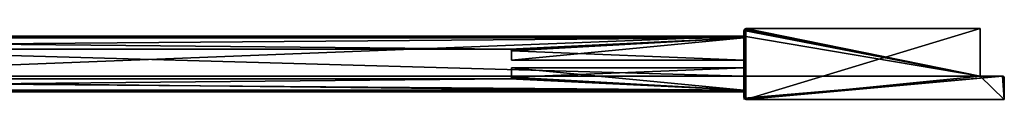
# Model space of a CAD drawing. Extents: x 5759 to 12434, y -13 to 25.
# Drawn here: x 6289 to 6818, y -13 to 25 of the extents above; entities that cross this region are included whole.
import ezdxf

# ---------------------------------------------------------------- set-up
doc = ezdxf.new("R2010")
doc.units = 0
doc.header["$LTSCALE"] = 25.4
doc.layers.get('0').update_dxf_attribs({"color": 144, "linetype": 'CONTINUOUS'})

# ---------------------------------------------------------------- blocks, each defined once
blk = doc.blocks.new('GROUP_46')
at = {"color": 254}
for p, q in [((0, 34), (0, 4)), ((0, 34), (764, 34)), ((0, 34, 179), (0, 34)), ((0, 34, 179), (764, 34, 179)), ((0, 34), (764, 34)), ((0, 34, 179), (764, 34, 179)), ((0, 33.92, 179.38), (0, 34, 179)), ((764, 33.92, 179.38), (0, 33.92, 179.38)), ((0, 33.71, 179.71), (0, 33.92, 179.38)), ((764, 33.92, 179.38), (0, 33.92, 179.38)), ((764, 33.71, 179.71), (0, 33.71, 179.71)), ((0, 33.38, 179.92), (0, 33.71, 179.71)), ((764, 33.71, 179.71), (0, 33.71, 179.71)), ((764, 33.38, 179.92), (0, 33.38, 179.92)), ((0, 33, 180), (0, 33.38, 179.92)), ((764, 33.38, 179.92), (0, 33.38, 179.92)), ((764, 33, 180), (0, 33, 180)), ((0, 33, 180), (0, 27, 180)), ((764, 33, 180), (0, 33, 180)), ((764, 34), (764, 4)), ((764, 34, 179), (764, 34)), ((764, 34, 179), (764, 33.92, 179.38)), ((764, 33.92, 179.38), (764, 33.71, 179.71)), ((764, 33.71, 179.71), (764, 33.38, 179.92)), ((764, 33.38, 179.92), (764, 33, 180)), ((764, 33, 180), (764, 21, 180)), ((0, 27, 180), (638, 27, 180)), ((638.38, 26.92, 180), (638, 27, 180)), ((638.71, 26.71, 180), (638.38, 26.92, 180)), ((638.92, 26.38, 180), (638.71, 26.71, 180)), ((639, 26, 180), (638.92, 26.38, 180)), ((639, 26, 180), (639, 21, 180)), ((639, 21, 180), (764, 21, 180)), ((639, 12, 180), (639, 17, 180)), ((764, 17, 180), (639, 17, 180)), ((764, 5, 180), (764, 17, 180)), ((638, 11, 180), (0, 11, 180)), ((0, 5, 180), (0, 11, 180)), ((638, 11, 180), (638.38, 11.08, 180)), ((638.38, 11.08, 180), (638.71, 11.29, 180)), ((638.71, 11.29, 180), (638.92, 11.62, 180)), ((638.92, 11.62, 180), (639, 12, 180)), ((0, 5, 180), (764, 5, 180)), ((0, 5, 180), (764, 5, 180)), ((0, 4.62, 179.92), (0, 5, 180)), ((0, 4.62, 179.92), (764, 4.62, 179.92)), ((0, 4.62, 179.92), (764, 4.62, 179.92)), ((0, 4.29, 179.71), (0, 4.62, 179.92)), ((0, 4.29, 179.71), (764, 4.29, 179.71)), ((0, 4.29, 179.71), (764, 4.29, 179.71)), ((0, 4.08, 179.38), (0, 4.29, 179.71)), ((0, 4.08, 179.38), (764, 4.08, 179.38)), ((0, 4.08, 179.38), (764, 4.08, 179.38)), ((0, 4, 179), (0, 4.08, 179.38)), ((0, 4), (764, 4)), ((764, 4, 179), (0, 4, 179)), ((0, 4, 179), (0, 4)), ((0, 4), (764, 4)), ((764, 4, 179), (0, 4, 179)), ((764, 5, 180), (764, 4.62, 179.92)), ((764, 4.62, 179.92), (764, 4.29, 179.71)), ((764, 4.29, 179.71), (764, 4.08, 179.38)), ((764, 4.08, 179.38), (764, 4, 179)), ((764, 4, 179), (764, 4))]:
    blk.add_line(p, q, dxfattribs=at)
mesh = blk.add_polyface(dxfattribs=at)
corners = [(764, 34), (0, 4), (0, 34), (764, 4)]
mesh.append_faces([[corners[k] for k in face] for face in [(0, 1, 2), (1, 0, 3)]], dxfattribs={"vtx0": -1, "color": 254})
mesh = blk.add_polyface(dxfattribs=at)
corners = [(0, 34, 179), (764, 34), (0, 34), (764, 34, 179)]
mesh.append_faces([[corners[k] for k in face] for face in [(0, 1, 2), (1, 0, 3)]], dxfattribs={"vtx0": -1, "color": 254})
mesh = blk.add_polyface(dxfattribs=at)
corners = [(0, 34, 179), (764, 33.92, 179.38), (764, 34, 179), (0, 33.92, 179.38)]
mesh.append_faces([[corners[k] for k in face] for face in [(0, 1, 2), (1, 0, 3)]], dxfattribs={"vtx0": -1, "color": 254})
mesh = blk.add_polyface(dxfattribs=at)
corners = [(0, 33.92, 179.38), (764, 33.71, 179.71), (764, 33.92, 179.38), (0, 33.71, 179.71)]
mesh.append_faces([[corners[k] for k in face] for face in [(0, 1, 2), (1, 0, 3)]], dxfattribs={"vtx0": -1, "color": 254})
mesh = blk.add_polyface(dxfattribs=at)
corners = [(764, 33.38, 179.92), (0, 33.71, 179.71), (0, 33.38, 179.92), (764, 33.71, 179.71)]
mesh.append_faces([[corners[k] for k in face] for face in [(0, 1, 2), (1, 0, 3)]], dxfattribs={"vtx0": -1, "color": 254})
mesh = blk.add_polyface(dxfattribs=at)
corners = [(764, 33, 180), (0, 33.38, 179.92), (0, 33, 180), (764, 33.38, 179.92)]
mesh.append_faces([[corners[k] for k in face] for face in [(0, 1, 2), (1, 0, 3)]], dxfattribs={"vtx0": -1, "color": 254})
mesh = blk.add_polyface(dxfattribs=at)
corners = [(764, 21, 180), (639, 26, 180), (639, 21, 180), (638, 27, 180), (0, 33, 180), (0, 27, 180), (764, 33, 180), (638.38, 26.92, 180), (638.71, 26.71, 180), (638.92, 26.38, 180)]
mesh.append_faces([[corners[k] for k in face] for face in [(0, 1, 2), (3, 4, 5)]], dxfattribs={"vtx0": -1, "color": 254})
mesh.append_faces([[corners[k] for k in face] for face in [(4, 3, 6), (6, 1, 0)]], dxfattribs={"vtx0": -1, "vtx1": -1, "color": 254})
mesh.append_faces([[corners[k] for k in face] for face in [(6, 3, 7), (6, 7, 8), (6, 8, 9), (6, 9, 1)]], dxfattribs={"vtx0": -1, "vtx2": -1, "color": 254})
mesh = blk.add_polyface(dxfattribs=at)
corners = [(764, 5, 180), (0, 11, 180), (0, 5, 180), (638, 11, 180), (638.38, 11.08, 180), (638.71, 11.29, 180), (638.92, 11.62, 180), (639, 12, 180), (639, 17, 180), (764, 17, 180)]
mesh.append_faces([[corners[k] for k in face] for face in [(0, 1, 2), (8, 0, 9)]], dxfattribs={"vtx0": -1, "color": 254})
mesh.append_faces([[corners[k] for k in face] for face in [(1, 0, 3), (3, 0, 4), (4, 0, 5), (5, 0, 6), (6, 0, 7), (7, 0, 8)]], dxfattribs={"vtx0": -1, "vtx1": -1, "color": 254})
mesh = blk.add_polyface(dxfattribs=at)
corners = [(764, 4.62, 179.92), (0, 5, 180), (0, 4.62, 179.92), (764, 5, 180)]
mesh.append_faces([[corners[k] for k in face] for face in [(0, 1, 2), (1, 0, 3)]], dxfattribs={"vtx0": -1, "color": 254})
mesh = blk.add_polyface(dxfattribs=at)
corners = [(764, 4.29, 179.71), (0, 4.62, 179.92), (0, 4.29, 179.71), (764, 4.62, 179.92)]
mesh.append_faces([[corners[k] for k in face] for face in [(0, 1, 2), (1, 0, 3)]], dxfattribs={"vtx0": -1, "color": 254})
mesh = blk.add_polyface(dxfattribs=at)
corners = [(764, 4.29, 179.71), (0, 4.08, 179.38), (764, 4.08, 179.38), (0, 4.29, 179.71)]
mesh.append_faces([[corners[k] for k in face] for face in [(0, 1, 2), (1, 0, 3)]], dxfattribs={"vtx0": -1, "color": 254})
mesh = blk.add_polyface(dxfattribs=at)
corners = [(764, 4.08, 179.38), (0, 4, 179), (764, 4, 179), (0, 4.08, 179.38)]
mesh.append_faces([[corners[k] for k in face] for face in [(0, 1, 2), (1, 0, 3)]], dxfattribs={"vtx0": -1, "color": 254})
mesh = blk.add_polyface(dxfattribs=at)
corners = [(764, 4), (0, 4, 179), (0, 4), (764, 4, 179)]
mesh.append_faces([[corners[k] for k in face] for face in [(0, 1, 2), (1, 0, 3)]], dxfattribs={"vtx0": -1, "color": 254})
blk = doc.blocks.new('GROUP_49')
at = {"color": 0}
for p, q in [((0, 30, 127), (764, 30, 127)), ((0, 8.5, 127), (0, 30, 127)), ((0, 30, 1), (764, 30, 1)), ((0, 30, 127), (0, 30, 1)), ((0, 30, 127), (764, 30, 127)), ((0, 30, 1), (0, 29.92, 0.62)), ((0, 30, 1), (764, 30, 1)), ((0, 29.92, 0.62), (0, 29.71, 0.29)), ((764, 29.92, 0.62), (0, 29.92, 0.62)), ((764, 29.92, 0.62), (0, 29.92, 0.62)), ((764, 29.71, 0.29), (0, 29.71, 0.29)), ((0, 29.71, 0.29), (0, 29.38, 0.08)), ((764, 29.71, 0.29), (0, 29.71, 0.29)), ((0, 29.38, 0.08), (0, 29)), ((764, 29.38, 0.08), (0, 29.38, 0.08)), ((764, 29.38, 0.08), (0, 29.38, 0.08)), ((0, 23), (0, 29)), ((0, 29), (764, 29)), ((0, 29), (764, 29)), ((764, 30, 127), (764, 8.5, 127)), ((764, 30, 127), (764, 30, 1)), ((764, 29.92, 0.62), (764, 30, 1)), ((764, 29.71, 0.29), (764, 29.92, 0.62)), ((764, 29.38, 0.08), (764, 29.71, 0.29)), ((764, 29), (764, 29.38, 0.08)), ((764, 29), (764, 17)), ((0, 23), (638, 23)), ((638, 23), (638.38, 22.92)), ((638.38, 22.92), (638.71, 22.71)), ((638.71, 22.71), (638.92, 22.38)), ((638.92, 22.38), (639, 22)), ((639, 22), (639, 17)), ((639, 17), (764, 17)), ((639, 8), (639, 13)), ((639, 13), (764, 13)), ((764, 1), (764, 13)), ((764, 8.5, 140), (0, 8.5, 140)), ((0, 8.5, 127), (764, 8.5, 127)), ((0, 8.5, 140), (0, 8.5, 127)), ((764, 8.5, 140), (0, 8.5, 140)), ((0, 0, 140), (0, 8.5, 140)), ((0, 8.5, 127), (764, 8.5, 127)), ((0, 1), (0, 7)), ((0, 7), (638, 7)), ((638, 7), (638.38, 7.08)), ((638.38, 7.08), (638.71, 7.29)), ((638.71, 7.29), (638.92, 7.62)), ((638.92, 7.62), (639, 8)), ((764, 8.5, 140), (764, 8.5, 127)), ((764, 0, 140), (764, 8.5, 140)), ((0, 1), (764, 1)), ((0, 1), (764, 1)), ((0, 0.62, 0.08), (0, 1)), ((764, 0.62, 0.08), (0, 0.62, 0.08)), ((764, 0.62, 0.08), (0, 0.62, 0.08)), ((0, 0.29, 0.29), (0, 0.62, 0.08)), ((764, 0.29, 0.29), (0, 0.29, 0.29)), ((0, 0.08, 0.62), (0, 0.29, 0.29)), ((764, 0.29, 0.29), (0, 0.29, 0.29)), ((764, 0.08, 0.62), (0, 0.08, 0.62)), ((0, 0, 1), (0, 0.08, 0.62)), ((764, 0.08, 0.62), (0, 0.08, 0.62)), ((0, 0, 140), (0, 0, 1)), ((0, 0, 1), (764, 0, 1)), ((764, 0, 140), (0, 0, 140)), ((764, 0, 140), (0, 0, 140)), ((0, 0, 1), (764, 0, 1)), ((764, 1), (764, 0.62, 0.08)), ((764, 0.62, 0.08), (764, 0.29, 0.29)), ((764, 0.29, 0.29), (764, 0.08, 0.62)), ((764, 0.08, 0.62), (764, 0, 1)), ((764, 0, 140), (764, 0, 1))]:
    blk.add_line(p, q, dxfattribs=at)
mesh = blk.add_polyface(dxfattribs=at)
corners = [(764, 8.5, 127), (0, 30, 127), (0, 8.5, 127), (764, 30, 127)]
mesh.append_faces([[corners[k] for k in face] for face in [(0, 1, 2), (1, 0, 3)]], dxfattribs={"vtx0": -1, "color": 0})
mesh = blk.add_polyface(dxfattribs=at)
corners = [(0, 30, 127), (764, 30, 1), (0, 30, 1), (764, 30, 127)]
mesh.append_faces([[corners[k] for k in face] for face in [(0, 1, 2), (1, 0, 3)]], dxfattribs={"vtx0": -1, "color": 0})
mesh = blk.add_polyface(dxfattribs=at)
corners = [(0, 30, 1), (764, 29.92, 0.62), (0, 29.92, 0.62), (764, 30, 1)]
mesh.append_faces([[corners[k] for k in face] for face in [(0, 1, 2), (1, 0, 3)]], dxfattribs={"vtx0": -1, "color": 0})
mesh = blk.add_polyface(dxfattribs=at)
corners = [(0, 29.92, 0.62), (764, 29.71, 0.29), (0, 29.71, 0.29), (764, 29.92, 0.62)]
mesh.append_faces([[corners[k] for k in face] for face in [(0, 1, 2), (1, 0, 3)]], dxfattribs={"vtx0": -1, "color": 0})
mesh = blk.add_polyface(dxfattribs=at)
corners = [(764, 29.71, 0.29), (0, 29.38, 0.08), (0, 29.71, 0.29), (764, 29.38, 0.08)]
mesh.append_faces([[corners[k] for k in face] for face in [(0, 1, 2), (1, 0, 3)]], dxfattribs={"vtx0": -1, "color": 0})
mesh = blk.add_polyface(dxfattribs=at)
corners = [(764, 29.38, 0.08), (0, 29), (0, 29.38, 0.08), (764, 29)]
mesh.append_faces([[corners[k] for k in face] for face in [(0, 1, 2), (1, 0, 3)]], dxfattribs={"vtx0": -1, "color": 0})
mesh = blk.add_polyface(dxfattribs=at)
corners = [(764, 29), (0, 23), (0, 29), (638, 23), (638.38, 22.92), (638.71, 22.71), (638.92, 22.38), (639, 22), (639, 17), (764, 17)]
mesh.append_faces([[corners[k] for k in face] for face in [(0, 1, 2), (8, 0, 9)]], dxfattribs={"vtx0": -1, "color": 0})
mesh.append_faces([[corners[k] for k in face] for face in [(1, 0, 3), (3, 0, 4), (4, 0, 5), (5, 0, 6), (6, 0, 7), (7, 0, 8)]], dxfattribs={"vtx0": -1, "vtx1": -1, "color": 0})
mesh = blk.add_polyface(dxfattribs=at)
corners = [(764, 13), (639, 8), (639, 13), (638, 7), (0, 1), (0, 7), (764, 1), (638.38, 7.08), (638.71, 7.29), (638.92, 7.62)]
mesh.append_faces([[corners[k] for k in face] for face in [(0, 1, 2), (3, 4, 5)]], dxfattribs={"vtx0": -1, "color": 0})
mesh.append_faces([[corners[k] for k in face] for face in [(4, 3, 6), (6, 1, 0)]], dxfattribs={"vtx0": -1, "vtx1": -1, "color": 0})
mesh.append_faces([[corners[k] for k in face] for face in [(6, 3, 7), (6, 7, 8), (6, 8, 9), (6, 9, 1)]], dxfattribs={"vtx0": -1, "vtx2": -1, "color": 0})
mesh = blk.add_polyface(dxfattribs=at)
corners = [(0, 8.5, 140), (764, 8.5, 127), (0, 8.5, 127), (764, 8.5, 140)]
mesh.append_faces([[corners[k] for k in face] for face in [(0, 1, 2), (1, 0, 3)]], dxfattribs={"vtx0": -1, "color": 0})
mesh = blk.add_polyface(dxfattribs=at)
corners = [(764, 0, 140), (0, 8.5, 140), (0, 0, 140), (764, 8.5, 140)]
mesh.append_faces([[corners[k] for k in face] for face in [(0, 1, 2), (1, 0, 3)]], dxfattribs={"vtx0": -1, "color": 0})
mesh = blk.add_polyface(dxfattribs=at)
corners = [(764, 1), (0, 0.62, 0.08), (0, 1), (764, 0.62, 0.08)]
mesh.append_faces([[corners[k] for k in face] for face in [(0, 1, 2), (1, 0, 3)]], dxfattribs={"vtx0": -1, "color": 0})
mesh = blk.add_polyface(dxfattribs=at)
corners = [(764, 0.62, 0.08), (0, 0.29, 0.29), (0, 0.62, 0.08), (764, 0.29, 0.29)]
mesh.append_faces([[corners[k] for k in face] for face in [(0, 1, 2), (1, 0, 3)]], dxfattribs={"vtx0": -1, "color": 0})
mesh = blk.add_polyface(dxfattribs=at)
corners = [(764, 0.08, 0.62), (0, 0.29, 0.29), (764, 0.29, 0.29), (0, 0.08, 0.62)]
mesh.append_faces([[corners[k] for k in face] for face in [(0, 1, 2), (1, 0, 3)]], dxfattribs={"vtx0": -1, "color": 0})
mesh = blk.add_polyface(dxfattribs=at)
corners = [(764, 0, 1), (0, 0.08, 0.62), (764, 0.08, 0.62), (0, 0, 1)]
mesh.append_faces([[corners[k] for k in face] for face in [(0, 1, 2), (1, 0, 3)]], dxfattribs={"vtx0": -1, "color": 0})
mesh = blk.add_polyface(dxfattribs=at)
corners = [(764, 0, 140), (0, 0, 1), (764, 0, 1), (0, 0, 140)]
mesh.append_faces([[corners[k] for k in face] for face in [(0, 1, 2), (1, 0, 3)]], dxfattribs={"vtx0": -1, "color": 0})
blk = doc.blocks.new('GROUP_51')
at = {"color": 254}
for p, q in [((0, 6, 1710), (638, 6, 1710)), ((0, 6), (638, 6)), ((0, 6, 1710), (0, 6)), ((638, 6), (638, 6, 1710)), ((638, 6), (638, 6, 1710)), ((638, 6, 1710), (638.38, 5.92, 1710)), ((638.38, 5.92), (638, 6)), ((638.38, 5.92, 1710), (638.38, 5.92)), ((638.38, 5.92, 1710), (638.71, 5.71, 1710)), ((638.71, 5.71), (638.38, 5.92)), ((638.38, 5.92, 1710), (638.38, 5.92)), ((638.71, 5.71, 1710), (638.71, 5.71)), ((638.71, 5.71, 1710), (638.71, 5.71)), ((638.71, 5.71, 1710), (638.92, 5.38, 1710)), ((638.92, 5.38), (638.71, 5.71)), ((638.92, 5.38, 1710), (638.92, 5.38)), ((638.92, 5.38, 1710), (639, 5, 1710)), ((639, 5), (638.92, 5.38)), ((638.92, 5.38, 1710), (638.92, 5.38)), ((639, 5), (639, 0)), ((639, 5, 1710), (639, 5)), ((639, 5, 1710), (639, 0, 1710)), ((639, 5, 1710), (639, 5)), ((639, 0), (639, 0, 1710))]:
    blk.add_line(p, q, dxfattribs=at)
mesh = blk.add_polyface(dxfattribs=at)
corners = [(0, 6), (638, 6, 1710), (638, 6), (0, 6, 1710)]
mesh.append_faces([[corners[k] for k in face] for face in [(0, 1, 2), (1, 0, 3)]], dxfattribs={"vtx0": -1, "color": 254})
mesh = blk.add_polyface(dxfattribs=at)
corners = [(638, 6), (638.38, 5.92, 1710), (638.38, 5.92), (638, 6, 1710)]
mesh.append_faces([[corners[k] for k in face] for face in [(0, 1, 2), (1, 0, 3)]], dxfattribs={"vtx0": -1, "color": 254})
mesh = blk.add_polyface(dxfattribs=at)
corners = [(638.38, 5.92), (638.71, 5.71, 1710), (638.71, 5.71), (638.38, 5.92, 1710)]
mesh.append_faces([[corners[k] for k in face] for face in [(0, 1, 2), (1, 0, 3)]], dxfattribs={"vtx0": -1, "color": 254})
mesh = blk.add_polyface(dxfattribs=at)
corners = [(638.71, 5.71), (638.92, 5.38, 1710), (638.92, 5.38), (638.71, 5.71, 1710)]
mesh.append_faces([[corners[k] for k in face] for face in [(0, 1, 2), (1, 0, 3)]], dxfattribs={"vtx0": -1, "color": 254})
mesh = blk.add_polyface(dxfattribs=at)
corners = [(638.92, 5.38), (639, 5, 1710), (639, 5), (638.92, 5.38, 1710)]
mesh.append_faces([[corners[k] for k in face] for face in [(0, 1, 2), (1, 0, 3)]], dxfattribs={"vtx0": -1, "color": 254})
mesh = blk.add_polyface(dxfattribs=at)
corners = [(639, 5), (639, 0, 1710), (639, 0), (639, 5, 1710)]
mesh.append_faces([[corners[k] for k in face] for face in [(0, 1, 2), (1, 0, 3)]], dxfattribs={"vtx0": -1, "color": 254})
blk = doc.blocks.new('GROUP_28')
at = {"color": 8}
for p, q in [((125, 0), (0, 0)), ((0, 0, 1710), (125, 0, 1710)), ((0, 0, 1710), (0, 0)), ((125, 0, 1710), (125, 0))]:
    blk.add_line(p, q, dxfattribs=at)
mesh = blk.add_polyface(dxfattribs=at)
corners = [(125, 0, 1710), (0, 0), (125, 0), (0, 0, 1710)]
mesh.append_faces([[corners[k] for k in face] for face in [(0, 1, 2), (1, 0, 3)]], dxfattribs={"vtx0": -1, "color": 8})
blk = doc.blocks.new('GROUP_50')
at = {"color": 254}
for p, q in [((639, 1, 1710), (639, 6, 1710)), ((639, 1), (639, 6)), ((639, 6, 1710), (639, 6)), ((638, 0), (0, 0)), ((0, 0, 1710), (638, 0, 1710)), ((0, 0, 1710), (0, 0)), ((638, 0), (638.38, 0.08)), ((638.38, 0.08, 1710), (638, 0, 1710)), ((638, 0, 1710), (638, 0)), ((638, 0, 1710), (638, 0)), ((638.38, 0.08), (638.71, 0.29)), ((638.71, 0.29, 1710), (638.38, 0.08, 1710)), ((638.38, 0.08), (638.38, 0.08, 1710)), ((638.38, 0.08), (638.38, 0.08, 1710)), ((638.71, 0.29), (638.92, 0.62)), ((638.92, 0.62, 1710), (638.71, 0.29, 1710)), ((638.71, 0.29), (638.71, 0.29, 1710)), ((638.71, 0.29), (638.71, 0.29, 1710)), ((638.92, 0.62), (639, 1)), ((639, 1, 1710), (638.92, 0.62, 1710)), ((638.92, 0.62), (638.92, 0.62, 1710)), ((638.92, 0.62), (638.92, 0.62, 1710)), ((639, 1), (639, 1, 1710)), ((639, 1), (639, 1, 1710))]:
    blk.add_line(p, q, dxfattribs=at)
mesh = blk.add_polyface(dxfattribs=at)
corners = [(639, 6), (639, 1, 1710), (639, 1), (639, 6, 1710)]
mesh.append_faces([[corners[k] for k in face] for face in [(0, 1, 2), (1, 0, 3)]], dxfattribs={"vtx0": -1, "color": 254})
mesh = blk.add_polyface(dxfattribs=at)
corners = [(638, 0, 1710), (0, 0), (638, 0), (0, 0, 1710)]
mesh.append_faces([[corners[k] for k in face] for face in [(0, 1, 2), (1, 0, 3)]], dxfattribs={"vtx0": -1, "color": 254})
mesh = blk.add_polyface(dxfattribs=at)
corners = [(638.38, 0.08, 1710), (638, 0), (638.38, 0.08), (638, 0, 1710)]
mesh.append_faces([[corners[k] for k in face] for face in [(0, 1, 2), (1, 0, 3)]], dxfattribs={"vtx0": -1, "color": 254})
mesh = blk.add_polyface(dxfattribs=at)
corners = [(638.71, 0.29, 1710), (638.38, 0.08), (638.71, 0.29), (638.38, 0.08, 1710)]
mesh.append_faces([[corners[k] for k in face] for face in [(0, 1, 2), (1, 0, 3)]], dxfattribs={"vtx0": -1, "color": 254})
mesh = blk.add_polyface(dxfattribs=at)
corners = [(638.92, 0.62), (638.71, 0.29, 1710), (638.71, 0.29), (638.92, 0.62, 1710)]
mesh.append_faces([[corners[k] for k in face] for face in [(0, 1, 2), (1, 0, 3)]], dxfattribs={"vtx0": -1, "color": 254})
mesh = blk.add_polyface(dxfattribs=at)
corners = [(639, 1), (638.92, 0.62, 1710), (638.92, 0.62), (639, 1, 1710)]
mesh.append_faces([[corners[k] for k in face] for face in [(0, 1, 2), (1, 0, 3)]], dxfattribs={"vtx0": -1, "color": 254})
blk = doc.blocks.new('GROUP_29')
at = {"color": 8}
for p, q in [((0, 0), (125, 0)), ((0, 0), (0, 0, 1710)), ((0, 0, 1710), (125, 0, 1710)), ((125, 0, 1710), (125, 0))]:
    blk.add_line(p, q, dxfattribs=at)
mesh = blk.add_polyface(dxfattribs=at)
corners = [(0, 0, 1710), (125, 0), (0, 0), (125, 0, 1710)]
mesh.append_faces([[corners[k] for k in face] for face in [(0, 1, 2), (1, 0, 3)]], dxfattribs={"vtx0": -1, "color": 8})
blk = doc.blocks.new('GROUP_21')
at = {"color": 254}
for p, q in [((0.08, 37.38), (0, 37)), ((0, 37, 2017), (0.08, 37.38, 2017)), ((0, 37, 2017), (0.08, 37.38, 2017)), ((0.08, 37.38), (0, 37)), ((0.29, 37.71), (0.08, 37.38)), ((0.08, 37.38, 2017), (0.29, 37.71, 2017)), ((0.08, 37.38, 2017), (0.29, 37.71, 2017)), ((0.29, 37.71), (0.08, 37.38)), ((0.08, 37.38), (0.08, 37.38, 2017)), ((0.08, 37.38), (0.08, 37.38, 2017)), ((0.62, 37.92), (0.29, 37.71)), ((0.29, 37.71, 2017), (0.62, 37.92, 2017)), ((0.29, 37.71, 2017), (0.62, 37.92, 2017)), ((0.62, 37.92), (0.29, 37.71)), ((0.29, 37.71), (0.29, 37.71, 2017)), ((0.29, 37.71), (0.29, 37.71, 2017)), ((1, 38), (0.62, 37.92)), ((0.62, 37.92, 2017), (1, 38, 2017)), ((0.62, 37.92, 2017), (1, 38, 2017)), ((1, 38), (0.62, 37.92)), ((0.62, 37.92), (0.62, 37.92, 2017)), ((0.62, 37.92), (0.62, 37.92, 2017)), ((1, 38, 2017), (1, 38)), ((1, 38), (127, 38)), ((1, 38, 2017), (1, 38)), ((1, 38, 2017), (127, 38, 2017)), ((1, 38, 2017), (127, 38, 2017)), ((1, 38), (127, 38)), ((127, 38, 2017), (127, 38)), ((127, 38, 2017), (127, 12.5, 2017)), ((127, 38), (127, 12.5)), ((127, 38, 2017), (127, 38)), ((127, 38, 2017), (127, 12.5, 2017)), ((127, 38), (127, 12.5)), ((0, 37, 2017), (0, 37)), ((0, 37, 2017), (0, 37)), ((0, 37), (0, 34)), ((0, 37, 2017), (0, 34, 2017)), ((0, 37, 2017), (0, 34, 2017)), ((0, 37), (0, 34)), ((0, 34), (0, 1)), ((0, 34, 2017), (0, 12.5, 2017)), ((0, 34, 2017), (0, 12.5, 2017)), ((0, 34), (0, 1)), ((139, 12.5, 2030), (0, 12.5, 2030)), ((0, 4, 2030), (0, 12.5, 2030)), ((0, 4, 2030), (0, 12.5, 2030)), ((0, 12.5, 2030), (0, 12.5, 2017)), ((0, 12.5, 2017), (127, 12.5, 2017)), ((139, 12.5, 2030), (0, 12.5, 2030)), ((0, 12.5, 2017), (127, 12.5, 2017)), ((0, 12.5, 2030), (0, 12.5, 2017)), ((127, 12.5, 2017), (127, 12.5)), ((127, 12.5), (139, 12.5)), ((127, 12.5), (139, 12.5)), ((127, 12.5, 2017), (127, 12.5)), ((140, 0, 2030), (140, 11.5, 2030)), ((140, 0), (140, 11.5)), ((140, 0, 2030), (140, 11.5, 2030)), ((140, 0), (140, 11.5)), ((0, 1, 2030), (0, 4, 2030)), ((0, 1, 2030), (0, 4, 2030)), ((0, 1, 2030), (0.08, 0.62, 2030)), ((0, 1, 2030), (0, 1)), ((0, 1, 2030), (0.08, 0.62, 2030)), ((0, 1, 2030), (0, 1)), ((0.08, 0.62), (0, 1)), ((0.08, 0.62), (0, 1)), ((0.08, 0.62, 2030), (0.29, 0.29, 2030)), ((0.08, 0.62), (0.08, 0.62, 2030)), ((0.29, 0.29), (0.08, 0.62)), ((0.08, 0.62, 2030), (0.29, 0.29, 2030)), ((0.08, 0.62), (0.08, 0.62, 2030)), ((0.29, 0.29), (0.08, 0.62)), ((0.29, 0.29), (0.29, 0.29, 2030)), ((0.29, 0.29, 2030), (0.62, 0.08, 2030)), ((0.29, 0.29, 2030), (0.62, 0.08, 2030)), ((0.29, 0.29), (0.29, 0.29, 2030)), ((0.62, 0.08), (0.29, 0.29)), ((0.62, 0.08), (0.29, 0.29)), ((0.62, 0.08, 2030), (1, 0, 2030)), ((0.62, 0.08), (0.62, 0.08, 2030)), ((0.62, 0.08, 2030), (1, 0, 2030)), ((0.62, 0.08), (0.62, 0.08, 2030)), ((1, 0), (0.62, 0.08)), ((1, 0), (0.62, 0.08)), ((140, 0, 2030), (1, 0, 2030)), ((1, 0, 2030), (1, 0)), ((1, 0), (140, 0)), ((140, 0, 2030), (1, 0, 2030)), ((1, 0, 2030), (1, 0)), ((1, 0), (140, 0)), ((140, 0), (140, 0, 2030)), ((140, 0), (140, 0, 2030))]:
    blk.add_line(p, q, dxfattribs=at)
at = {"color": 0}
for p, q in [((139.38, 12.42, 2030), (139, 12.5, 2030)), ((139, 12.5), (139.38, 12.42)), ((139, 12.5), (139, 12.5, 2030)), ((139, 12.5), (139.38, 12.42)), ((139, 12.5), (139, 12.5, 2030)), ((139.38, 12.42, 2030), (139, 12.5, 2030)), ((139.71, 12.21, 2030), (139.38, 12.42, 2030)), ((139.38, 12.42), (139.71, 12.21)), ((139.38, 12.42, 2030), (139.38, 12.42)), ((139.38, 12.42), (139.71, 12.21)), ((139.38, 12.42, 2030), (139.38, 12.42)), ((139.71, 12.21, 2030), (139.38, 12.42, 2030)), ((139.92, 11.88, 2030), (139.71, 12.21, 2030)), ((139.71, 12.21), (139.92, 11.88)), ((139.71, 12.21), (139.92, 11.88)), ((139.71, 12.21, 2030), (139.71, 12.21)), ((139.92, 11.88, 2030), (139.71, 12.21, 2030)), ((139.71, 12.21, 2030), (139.71, 12.21)), ((140, 11.5, 2030), (139.92, 11.88, 2030)), ((139.92, 11.88), (140, 11.5)), ((139.92, 11.88), (140, 11.5)), ((139.92, 11.88, 2030), (139.92, 11.88)), ((140, 11.5, 2030), (139.92, 11.88, 2030)), ((139.92, 11.88, 2030), (139.92, 11.88)), ((140, 11.5), (140, 11.5, 2030)), ((140, 11.5), (140, 11.5, 2030)), ((70, 0, 1030), (50, 0, 1030)), ((70, 0, 1030), (50, 0, 1030)), ((70, 0, 1050), (70, 0, 1030)), ((70, 0, 1030), (90, 0, 1030)), ((70, 0, 1030), (70, 0, 1010)), ((70, 0, 1050), (70, 0, 1030)), ((70, 0, 1030), (90, 0, 1030)), ((70, 0, 1030), (70, 0, 1010))]:
    blk.add_line(p, q, dxfattribs=at)
at = {"color": 254, "extrusion": (0, 1, 0)}
for start, end in [(270, 0), (0, 90), (270, 0), (0, 90), (0, 90), (90, 180), (180, 270), (90, 180), (180, 270), (180, 270)]:
    blk.add_arc((-70, 1030), 20, start, end, dxfattribs=at)
at = {"color": 254}
mesh = blk.add_polyface(dxfattribs=at)
corners = [(127, 12.5, 2017), (0, 34, 2017), (0, 12.5, 2017), (0, 37, 2017), (0.08, 37.38, 2017), (0.29, 37.71, 2017), (0.62, 37.92, 2017), (1, 38, 2017), (127, 38, 2017)]
mesh.append_faces([[corners[k] for k in face] for face in [(0, 1, 2), (7, 0, 8)]], dxfattribs={"vtx0": -1, "color": 254})
mesh.append_faces([[corners[k] for k in face] for face in [(1, 0, 3), (3, 0, 4), (4, 0, 5), (5, 0, 6), (6, 0, 7)]], dxfattribs={"vtx0": -1, "vtx1": -1, "color": 254})
mesh = blk.add_polyface(dxfattribs=at)
corners = [(0.08, 37.38), (0, 34), (0, 37), (0, 1), (0.08, 0.62), (0.29, 37.71), (0.29, 0.29), (0.62, 37.92), (0.62, 0.08), (1, 38), (1, 0), (127, 38), (127, 12.5), (140, 0), (139, 12.5), (139.38, 12.42), (139.71, 12.21), (139.92, 11.88), (140, 11.5)]
mesh.append_faces([[corners[k] for k in face] for face in [(0, 1, 2), (13, 17, 18)]], dxfattribs={"vtx0": -1, "color": 254})
mesh.append_faces([[corners[k] for k in face] for face in [(1, 0, 3), (3, 0, 4), (4, 5, 6), (6, 7, 8), (8, 9, 10), (10, 12, 13)]], dxfattribs={"vtx0": -1, "vtx1": -1, "color": 254})
mesh.append_faces([[corners[k] for k in face] for face in [(4, 0, 5), (6, 5, 7), (8, 7, 9), (10, 9, 11), (10, 11, 12), (13, 12, 14), (13, 14, 15), (13, 15, 16), (13, 16, 17)]], dxfattribs={"vtx0": -1, "vtx2": -1, "color": 254})
mesh = blk.add_polyface(dxfattribs=at)
corners = [(0.08, 37.38, 2017), (0, 37), (0, 37, 2017), (0.08, 37.38)]
mesh.append_faces([[corners[k] for k in face] for face in [(0, 1, 2), (1, 0, 3)]], dxfattribs={"vtx0": -1, "color": 254})
mesh = blk.add_polyface(dxfattribs=at)
corners = [(0.29, 37.71, 2017), (0.08, 37.38), (0.08, 37.38, 2017), (0.29, 37.71)]
mesh.append_faces([[corners[k] for k in face] for face in [(0, 1, 2), (1, 0, 3)]], dxfattribs={"vtx0": -1, "color": 254})
mesh = blk.add_polyface(dxfattribs=at)
corners = [(0.29, 37.71, 2017), (0.62, 37.92), (0.29, 37.71), (0.62, 37.92, 2017)]
mesh.append_faces([[corners[k] for k in face] for face in [(0, 1, 2), (1, 0, 3)]], dxfattribs={"vtx0": -1, "color": 254})
mesh = blk.add_polyface(dxfattribs=at)
corners = [(0.62, 37.92, 2017), (1, 38), (0.62, 37.92), (1, 38, 2017)]
mesh.append_faces([[corners[k] for k in face] for face in [(0, 1, 2), (1, 0, 3)]], dxfattribs={"vtx0": -1, "color": 254})
mesh = blk.add_polyface(dxfattribs=at)
corners = [(1, 38, 2017), (127, 38), (1, 38), (127, 38, 2017)]
mesh.append_faces([[corners[k] for k in face] for face in [(0, 1, 2), (1, 0, 3)]], dxfattribs={"vtx0": -1, "color": 254})
mesh = blk.add_polyface(dxfattribs=at)
corners = [(127, 38), (127, 12.5, 2017), (127, 12.5), (127, 38, 2017)]
mesh.append_faces([[corners[k] for k in face] for face in [(0, 1, 2), (1, 0, 3)]], dxfattribs={"vtx0": -1, "color": 254})
mesh = blk.add_polyface(dxfattribs=at)
corners = [(0, 4, 2030), (0, 1), (0, 1, 2030), (0, 34), (0, 12.5, 2017), (0, 12.5, 2030), (0, 34, 2017), (0, 37, 2017), (0, 37)]
mesh.append_faces([[corners[k] for k in face] for face in [(0, 1, 2), (4, 0, 5), (3, 7, 8)]], dxfattribs={"vtx0": -1, "color": 254})
mesh.append_faces([[corners[k] for k in face] for face in [(1, 0, 3)]], dxfattribs={"vtx0": -1, "vtx1": -1, "color": 254})
mesh.append_faces([[corners[k] for k in face] for face in [(3, 0, 4)]], dxfattribs={"vtx0": -1, "vtx1": -1, "vtx2": -1, "color": 254})
mesh.append_faces([[corners[k] for k in face] for face in [(3, 4, 6), (3, 6, 7)]], dxfattribs={"vtx0": -1, "vtx2": -1, "color": 254})
mesh = blk.add_polyface(dxfattribs=at)
corners = [(0.08, 0.62, 2030), (0, 4, 2030), (0, 1, 2030), (0, 12.5, 2030), (139, 12.5, 2030), (0.29, 0.29, 2030), (0.62, 0.08, 2030), (1, 0, 2030), (140, 0, 2030), (139.38, 12.42, 2030), (139.71, 12.21, 2030), (139.92, 11.88, 2030), (140, 11.5, 2030)]
mesh.append_faces([[corners[k] for k in face] for face in [(0, 1, 2), (11, 8, 12)]], dxfattribs={"vtx0": -1, "color": 254})
mesh.append_faces([[corners[k] for k in face] for face in [(1, 0, 3), (3, 0, 4), (4, 8, 9), (9, 8, 10), (10, 8, 11)]], dxfattribs={"vtx0": -1, "vtx1": -1, "color": 254})
mesh.append_faces([[corners[k] for k in face] for face in [(4, 0, 5), (4, 5, 6), (4, 6, 7), (4, 7, 8)]], dxfattribs={"vtx0": -1, "vtx2": -1, "color": 254})
mesh = blk.add_polyface(dxfattribs=at)
corners = [(0, 12.5, 2030), (127, 12.5, 2017), (0, 12.5, 2017), (139, 12.5), (127, 12.5), (139, 12.5, 2030)]
mesh.append_faces([[corners[k] for k in face] for face in [(0, 1, 2), (1, 3, 4)]], dxfattribs={"vtx0": -1, "color": 254})
mesh.append_faces([[corners[k] for k in face] for face in [(3, 1, 5), (5, 1, 0)]], dxfattribs={"vtx0": -1, "vtx1": -1, "color": 254})
mesh = blk.add_polyface(dxfattribs=at)
corners = [(139, 12.5, 2030), (139.38, 12.42), (139, 12.5), (139.38, 12.42, 2030)]
mesh.append_faces([[corners[k] for k in face] for face in [(0, 1, 2), (1, 0, 3)]], dxfattribs={"vtx0": -1, "color": 254})
mesh = blk.add_polyface(dxfattribs=at)
corners = [(139.38, 12.42, 2030), (139.71, 12.21), (139.38, 12.42), (139.71, 12.21, 2030)]
mesh.append_faces([[corners[k] for k in face] for face in [(0, 1, 2), (1, 0, 3)]], dxfattribs={"vtx0": -1, "color": 254})
mesh = blk.add_polyface(dxfattribs=at)
corners = [(139.71, 12.21), (139.92, 11.88, 2030), (139.92, 11.88), (139.71, 12.21, 2030)]
mesh.append_faces([[corners[k] for k in face] for face in [(0, 1, 2), (1, 0, 3)]], dxfattribs={"vtx0": -1, "color": 254})
mesh = blk.add_polyface(dxfattribs=at)
corners = [(139.92, 11.88), (140, 11.5, 2030), (140, 11.5), (139.92, 11.88, 2030)]
mesh.append_faces([[corners[k] for k in face] for face in [(0, 1, 2), (1, 0, 3)]], dxfattribs={"vtx0": -1, "color": 254})
mesh = blk.add_polyface(dxfattribs=at)
corners = [(140, 11.5), (140, 0, 2030), (140, 0), (140, 11.5, 2030)]
mesh.append_faces([[corners[k] for k in face] for face in [(0, 1, 2), (1, 0, 3)]], dxfattribs={"vtx0": -1, "color": 254})
mesh = blk.add_polyface(dxfattribs=at)
corners = [(0, 1, 2030), (0.08, 0.62), (0.08, 0.62, 2030), (0, 1)]
mesh.append_faces([[corners[k] for k in face] for face in [(0, 1, 2), (1, 0, 3)]], dxfattribs={"vtx0": -1, "color": 254})
mesh = blk.add_polyface(dxfattribs=at)
corners = [(0.08, 0.62, 2030), (0.29, 0.29), (0.29, 0.29, 2030), (0.08, 0.62)]
mesh.append_faces([[corners[k] for k in face] for face in [(0, 1, 2), (1, 0, 3)]], dxfattribs={"vtx0": -1, "color": 254})
mesh = blk.add_polyface(dxfattribs=at)
corners = [(0.62, 0.08, 2030), (0.29, 0.29), (0.62, 0.08), (0.29, 0.29, 2030)]
mesh.append_faces([[corners[k] for k in face] for face in [(0, 1, 2), (1, 0, 3)]], dxfattribs={"vtx0": -1, "color": 254})
mesh = blk.add_polyface(dxfattribs=at)
corners = [(1, 0, 2030), (0.62, 0.08), (1, 0), (0.62, 0.08, 2030)]
mesh.append_faces([[corners[k] for k in face] for face in [(0, 1, 2), (1, 0, 3)]], dxfattribs={"vtx0": -1, "color": 254})
mesh = blk.add_polyface(dxfattribs=at)
corners = [(140, 0), (90, 0, 1030), (1, 0), (140, 0, 2030), (89.32, 0, 1024.82), (87.32, 0, 1020), (84.14, 0, 1015.86), (80, 0, 1012.68), (75.18, 0, 1010.68), (70, 0, 1010), (89.32, 0, 1035.18), (87.32, 0, 1040), (84.14, 0, 1044.14), (80, 0, 1047.32), (75.18, 0, 1049.32), (70, 0, 1050), (50, 0, 1030), (1, 0, 2030), (50.68, 0, 1024.82), (52.68, 0, 1020), (55.86, 0, 1015.86), (60, 0, 1012.68), (64.82, 0, 1010.68), (50.68, 0, 1035.18), (52.68, 0, 1040), (55.86, 0, 1044.14), (60, 0, 1047.32), (64.82, 0, 1049.32)]
mesh.append_faces([[corners[k] for k in face] for face in [(0, 1, 2), (1, 3, 10), (10, 3, 11), (11, 3, 12), (12, 3, 13), (13, 3, 14), (14, 3, 15), (2, 16, 17), (16, 2, 18), (18, 2, 19), (19, 2, 20), (20, 2, 21), (21, 2, 22), (22, 2, 9), (17, 15, 3)]], dxfattribs={"vtx0": -1, "vtx1": -1, "color": 254})
mesh.append_faces([[corners[k] for k in face] for face in [(1, 0, 3), (2, 1, 4), (2, 4, 5), (2, 5, 6), (2, 6, 7), (2, 7, 8), (2, 8, 9), (17, 16, 23), (17, 23, 24), (17, 24, 25), (17, 25, 26), (17, 26, 27), (17, 27, 15)]], dxfattribs={"vtx0": -1, "vtx2": -1, "color": 254})
mesh = blk.add_polyface(dxfattribs=at)
corners = [(70, 0, 1030), (64.82, 0, 1010.68), (70, 0, 1010), (60, 0, 1012.68), (55.86, 0, 1015.86), (52.68, 0, 1020), (50.68, 0, 1024.82), (50, 0, 1030)]
mesh.append_faces([[corners[k] for k in face] for face in [(0, 1, 2), (6, 0, 7)]], dxfattribs={"vtx0": -1, "color": 254})
mesh.append_faces([[corners[k] for k in face] for face in [(1, 0, 3), (3, 0, 4), (4, 0, 5), (5, 0, 6)]], dxfattribs={"vtx0": -1, "vtx1": -1, "color": 254})
mesh = blk.add_polyface(dxfattribs=at)
corners = [(70, 0, 1050), (50, 0, 1030), (70, 0, 1030), (50.68, 0, 1035.18), (52.68, 0, 1040), (55.86, 0, 1044.14), (60, 0, 1047.32), (64.82, 0, 1049.32)]
mesh.append_faces([[corners[k] for k in face] for face in [(0, 1, 2), (6, 0, 7)]], dxfattribs={"vtx0": -1, "color": 254})
mesh.append_faces([[corners[k] for k in face] for face in [(1, 0, 3), (3, 0, 4), (4, 0, 5), (5, 0, 6)]], dxfattribs={"vtx0": -1, "vtx1": -1, "color": 254})
mesh = blk.add_polyface(dxfattribs=at)
corners = [(89.32, 0, 1035.18), (70, 0, 1030), (90, 0, 1030), (70, 0, 1050), (87.32, 0, 1040), (84.14, 0, 1044.14), (80, 0, 1047.32), (75.18, 0, 1049.32)]
mesh.append_faces([[corners[k] for k in face] for face in [(0, 1, 2), (3, 6, 7)]], dxfattribs={"vtx0": -1, "color": 254})
mesh.append_faces([[corners[k] for k in face] for face in [(1, 0, 3)]], dxfattribs={"vtx0": -1, "vtx1": -1, "color": 254})
mesh.append_faces([[corners[k] for k in face] for face in [(3, 0, 4), (3, 4, 5), (3, 5, 6)]], dxfattribs={"vtx0": -1, "vtx2": -1, "color": 254})
mesh = blk.add_polyface(dxfattribs=at)
corners = [(75.18, 0, 1010.68), (70, 0, 1030), (70, 0, 1010), (80, 0, 1012.68), (84.14, 0, 1015.86), (87.32, 0, 1020), (89.32, 0, 1024.82), (90, 0, 1030)]
mesh.append_faces([[corners[k] for k in face] for face in [(0, 1, 2), (1, 6, 7)]], dxfattribs={"vtx0": -1, "color": 254})
mesh.append_faces([[corners[k] for k in face] for face in [(1, 0, 3), (1, 3, 4), (1, 4, 5), (1, 5, 6)]], dxfattribs={"vtx0": -1, "vtx2": -1, "color": 254})
blk = doc.blocks.new('GROUP_52')
at = {"color": 0}
for p, q in [((904, 21, 1890), (904, 21, 180)), ((904, 17, 1890), (904, 17, 180)), ((904, 1), (904, 0))]:
    blk.add_line(p, q, dxfattribs=at)
for name, p in [('GROUP_21', (904, 0)), ('GROUP_46', (140, 0)), ('GROUP_51', (140, 21, 180)), ('GROUP_50', (140, 11, 180)), ('GROUP_29', (779, 21, 180)), ('GROUP_28', (779, 17, 180))]:
    blk.add_blockref(name, p, dxfattribs=at)
at = {"color": 254}
blk.add_blockref('GROUP_49', (140, 4, 1890), dxfattribs=at)
blk = doc.blocks.new('GROUP_35')
at = {"color": 0}
blk.add_blockref('GROUP_52', (14.67, 0), dxfattribs=at)

msp = doc.modelspace()

# ---------------------------------------------------------------- block references
at = {"color": 0}
msp.add_blockref('GROUP_35', (5759.24, -13.22), dxfattribs=at)

doc.saveas('drawing.dxf')
